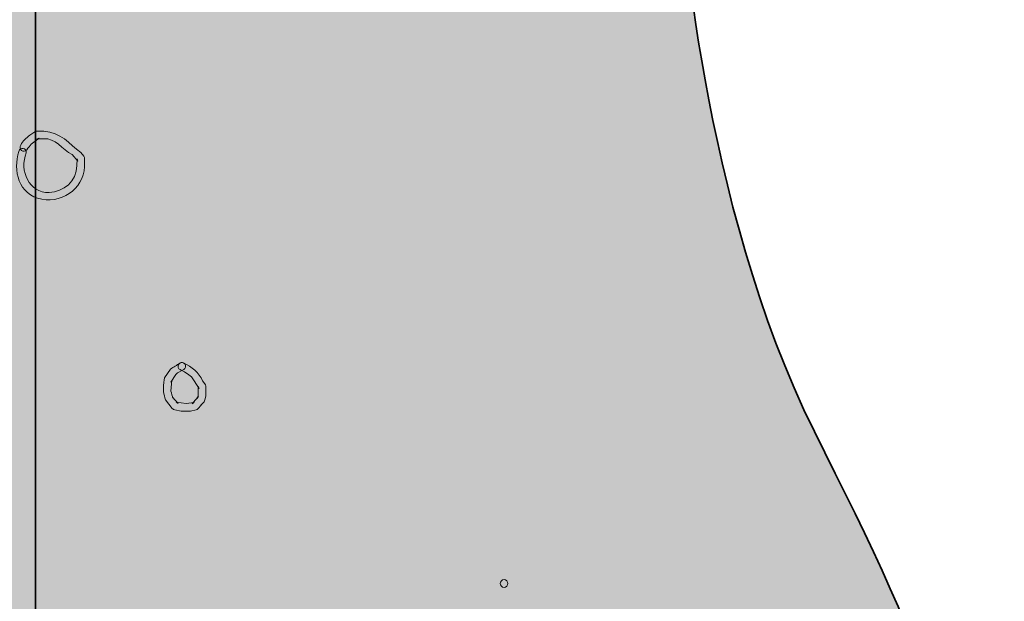
# Model space of a CAD drawing. Extents: x 180 to 492, y 218 to 590.
# Drawn here: x 404 to 444, y 446 to 470 of the extents above; entities that cross this region are included whole.
import ezdxf

# ---------------------------------------------------------------- set-up
doc = ezdxf.new("R2010")
doc.units = 0
doc.header["$MEASUREMENT"] = 0
doc.layers.add('Calque 1', color=7, linetype='Continuous')

# ---------------------------------------------------------------- blocks, each defined once
blk = doc.blocks.new('block 3')
at = {"layer": 'Calque 1', "true_color": 0xe0e0e0}
h = blk.add_hatch(color=254, dxfattribs=at)
h.dxf.hatch_style = 2
edge = h.paths.add_edge_path()
edge.add_spline(control_points=[(193.463, 579.484), (193.463, 579.484), (190.306, 568.435), (193.463, 561.332), (196.62, 554.229), (191.885, 549.493), (192.674, 545.547), (193.463, 541.601), (196.62, 533.709), (196.62, 533.709), (196.62, 533.709), (187.939, 528.184), (191.885, 521.871), (195.831, 515.557), (196.62, 494.248), (194.253, 488.723), (191.885, 483.199), (191.885, 475.306), (191.885, 475.306), (191.885, 475.306), (195.831, 463.468), (195.831, 463.468), (195.831, 463.468), (192.674, 457.943), (192.674, 453.997), (192.674, 450.051), (195.41, 428.543), (195.41, 428.543), (195.41, 428.543), (404.186, 362.973), (404.186, 362.973), (404.186, 362.973), (420.76, 376.653), (420.76, 376.653), (420.76, 376.653), (429.442, 389.281), (429.442, 389.281), (429.442, 389.281), (438.123, 393.227), (438.123, 393.227), (438.123, 393.227), (442.069, 397.962), (442.069, 397.962), (442.069, 397.962), (435.755, 409.011), (435.755, 409.011), (435.755, 409.011), (431.02, 416.114), (430.231, 420.061), (429.442, 424.007), (434.966, 427.953), (439.702, 432.688), (444.437, 437.424), (441.28, 443.737), (436.545, 453.208), (431.809, 462.679), (431.02, 475.306), (431.02, 475.306), (431.02, 475.306), (438.123, 485.566), (439.702, 490.302), (441.28, 495.037), (434.177, 508.454), (434.177, 508.454), (434.177, 508.454), (436.545, 513.978), (436.545, 519.503), (436.545, 525.028), (429.442, 529.763), (427.863, 533.709), (426.285, 537.655), (431.809, 543.969), (431.809, 543.969), (431.809, 543.969), (429.336, 550.843), (429.336, 550.843), (429.336, 550.843), (419.971, 555.018), (419.971, 555.018), (419.971, 555.018), (410.5, 558.175), (407.343, 562.121), (404.186, 566.067), (396.294, 562.91), (391.559, 561.332), (386.824, 559.753), (375.756, 565.541), (379.721, 564.489), (383.132, 563.583), (366.304, 566.856), (363.147, 570.013), (359.99, 573.17), (338.681, 577.116), (333.156, 577.906), (327.632, 578.695), (312.636, 577.116), (301.587, 580.273), (290.538, 583.43), (296.063, 582.641), (288.96, 579.484), (281.857, 576.327), (270.807, 585.798), (266.072, 586.587), (261.337, 587.376), (253.444, 589.744), (251.077, 589.744), (248.709, 589.744), (234.503, 583.43), (228.979, 585.009), (223.454, 586.587), (194.009, 578.695), (194.009, 578.695)], knot_values=[0, 0, 0, 0, 1, 1, 1, 2, 2, 2, 3, 3, 3, 4, 4, 4, 5, 5, 5, 6, 6, 6, 7, 7, 7, 8, 8, 8, 9, 9, 9, 10, 10, 10, 11, 11, 11, 12, 12, 12, 13, 13, 13, 14, 14, 14, 15, 15, 15, 16, 16, 16, 17, 17, 17, 18, 18, 18, 19, 19, 19, 20, 20, 20, 21, 21, 21, 22, 22, 22, 23, 23, 23, 24, 24, 24, 25, 25, 25, 26, 26, 26, 27, 27, 27, 28, 28, 28, 29, 29, 29, 30, 30, 30, 31, 31, 31, 32, 32, 32, 33, 33, 33, 34, 34, 34, 35, 35, 35, 36, 36, 36, 37, 37, 37, 37], degree=3, periodic=0)
edge.add_line((194.009, 578.695), (193.463, 579.484))
at = {"layer": 'Calque 1', "color": 7, "lineweight": 35, "true_color": 0xffffff}
blk.add_open_spline([(193.463, 579.484), (193.463, 579.484), (190.306, 568.435), (193.463, 561.332), (196.62, 554.229), (191.885, 549.493), (192.674, 545.547), (193.463, 541.601), (196.62, 533.709), (196.62, 533.709), (196.62, 533.709), (187.939, 528.184), (191.885, 521.871), (195.831, 515.557), (196.62, 494.248), (194.253, 488.723), (191.885, 483.199), (191.885, 475.306), (191.885, 475.306), (191.885, 475.306), (195.831, 463.468), (195.831, 463.468), (195.831, 463.468), (192.674, 457.943), (192.674, 453.997), (192.674, 450.051), (195.41, 428.543), (195.41, 428.543), (195.41, 428.543), (404.186, 362.973), (404.186, 362.973), (404.186, 362.973), (420.76, 376.653), (420.76, 376.653), (420.76, 376.653), (429.442, 389.281), (429.442, 389.281), (429.442, 389.281), (438.123, 393.227), (438.123, 393.227), (438.123, 393.227), (442.069, 397.962), (442.069, 397.962), (442.069, 397.962), (435.755, 409.011), (435.755, 409.011), (435.755, 409.011), (431.02, 416.114), (430.231, 420.061), (429.442, 424.007), (434.966, 427.953), (439.702, 432.688), (444.437, 437.424), (441.28, 443.737), (436.545, 453.208), (431.809, 462.679), (431.02, 475.306), (431.02, 475.306), (431.02, 475.306), (438.123, 485.566), (439.702, 490.302), (441.28, 495.037), (434.177, 508.454), (434.177, 508.454), (434.177, 508.454), (436.545, 513.978), (436.545, 519.503), (436.545, 525.028), (429.442, 529.763), (427.863, 533.709), (426.285, 537.655), (431.809, 543.969), (431.809, 543.969), (431.809, 543.969), (429.336, 550.843), (429.336, 550.843), (429.336, 550.843), (419.971, 555.018), (419.971, 555.018), (419.971, 555.018), (410.5, 558.175), (407.343, 562.121), (404.186, 566.067), (396.294, 562.91), (391.559, 561.332), (386.824, 559.753), (375.756, 565.541), (379.721, 564.489), (383.132, 563.583), (366.304, 566.856), (363.147, 570.013), (359.99, 573.17), (338.681, 577.116), (333.156, 577.906), (327.632, 578.695), (312.636, 577.116), (301.587, 580.273), (290.538, 583.43), (296.063, 582.641), (288.96, 579.484), (281.857, 576.327), (270.807, 585.798), (266.072, 586.587), (261.337, 587.376), (253.444, 589.744), (251.077, 589.744), (248.709, 589.744), (234.503, 583.43), (228.979, 585.009), (223.454, 586.587), (194.009, 578.695), (194.009, 578.695)], degree=3, knots=[0, 0, 0, 0, 1, 1, 1, 2, 2, 2, 3, 3, 3, 4, 4, 4, 5, 5, 5, 6, 6, 6, 7, 7, 7, 8, 8, 8, 9, 9, 9, 10, 10, 10, 11, 11, 11, 12, 12, 12, 13, 13, 13, 14, 14, 14, 15, 15, 15, 16, 16, 16, 17, 17, 17, 18, 18, 18, 19, 19, 19, 20, 20, 20, 21, 21, 21, 22, 22, 22, 23, 23, 23, 24, 24, 24, 25, 25, 25, 26, 26, 26, 27, 27, 27, 28, 28, 28, 29, 29, 29, 30, 30, 30, 31, 31, 31, 32, 32, 32, 33, 33, 33, 34, 34, 34, 35, 35, 35, 36, 36, 36, 37, 37, 37, 37], dxfattribs=at)
blk = doc.blocks.new('block 9')
at = {"layer": 'Calque 1', "true_color": 0xffffff}
h = blk.add_hatch(color=7, dxfattribs=at)
h.dxf.hatch_style = 2
edge = h.paths.add_edge_path()
edge.add_spline(control_points=[(403.496, 464.844), (403.242, 464.054), (403.48, 463.043), (404.45, 462.854), (405.396, 462.673), (406.3, 463.421), (406.225, 464.383), (406.225, 464.383), (406.225, 464.539), (406.225, 464.539), (406.225, 464.581), (406.218, 464.613), (406.192, 464.646), (406.192, 464.646), (406.07, 464.794), (406.07, 464.794), (405.601, 465.156), (405.232, 465.641), (404.533, 465.682), (404.533, 465.682), (404.245, 465.682), (404.245, 465.682), (404.219, 465.682), (404.186, 465.674), (404.162, 465.658), (404.162, 465.658), (403.949, 465.518), (403.949, 465.518), (403.809, 465.394), (403.66, 465.279), (403.579, 465.107), (403.529, 465.041), (403.538, 464.942), (403.603, 464.885), (403.669, 464.827), (403.768, 464.835), (403.825, 464.909), (403.891, 464.992), (403.949, 465.066), (404.015, 465.148), (404.015, 465.148), (404.335, 465.394), (404.335, 465.394), (404.335, 465.394), (404.245, 465.37), (404.245, 465.37), (404.245, 465.37), (404.524, 465.37), (404.524, 465.37), (405.009, 465.411), (405.313, 464.926), (405.708, 464.712), (405.708, 464.712), (405.947, 464.441), (405.947, 464.441), (405.947, 464.441), (405.914, 464.539), (405.914, 464.539), (405.914, 464.539), (405.905, 464.244), (405.905, 464.244), (405.905, 464.252), (405.905, 464.252), (405.905, 464.26), (405.914, 463.594), (405.346, 463.158), (404.763, 463.134), (403.908, 463.109), (403.513, 464.038), (403.801, 464.786), (403.818, 464.877), (403.768, 464.959), (403.678, 464.967), (403.595, 464.983), (403.513, 464.934), (403.496, 464.844), (403.496, 464.844), (403.496, 464.844), (403.496, 464.844)], knot_values=[0, 0, 0, 0, 1, 1, 1, 2, 2, 2, 3, 3, 3, 4, 4, 4, 5, 5, 5, 6, 6, 6, 7, 7, 7, 8, 8, 8, 9, 9, 9, 10, 10, 10, 11, 11, 11, 12, 12, 12, 13, 13, 13, 14, 14, 14, 15, 15, 15, 16, 16, 16, 17, 17, 17, 18, 18, 18, 19, 19, 19, 20, 20, 20, 21, 21, 21, 22, 22, 22, 23, 23, 23, 24, 24, 24, 25, 25, 25, 26, 26, 26, 26], degree=3, periodic=1)
h = blk.add_hatch(color=7, dxfattribs=at)
h.dxf.hatch_style = 2
edge = h.paths.add_edge_path()
edge.add_spline(control_points=[(410.186, 456.047), (410.055, 455.965), (409.93, 455.883), (409.798, 455.8), (409.798, 455.8), (409.553, 455.439), (409.553, 455.439), (409.545, 455.414), (409.535, 455.389), (409.535, 455.373), (409.535, 455.373), (409.52, 455.225), (409.52, 455.225), (409.479, 454.978), (409.512, 454.748), (409.594, 454.518), (409.594, 454.518), (409.873, 454.165), (409.873, 454.165), (409.897, 454.132), (409.93, 454.115), (409.972, 454.107), (409.972, 454.107), (410.244, 454.058), (410.244, 454.058), (410.375, 454.058), (410.498, 454.049), (410.63, 454.049), (410.63, 454.049), (410.86, 454.107), (410.86, 454.107), (410.893, 454.115), (410.916, 454.132), (410.943, 454.156), (410.943, 454.156), (411.066, 454.304), (411.066, 454.304), (411.066, 454.304), (411.057, 454.296), (411.057, 454.296), (411.057, 454.296), (411.189, 454.444), (411.189, 454.444), (411.212, 454.46), (411.222, 454.485), (411.23, 454.518), (411.23, 454.518), (411.263, 454.674), (411.263, 454.674), (411.263, 454.773), (411.263, 454.863), (411.263, 454.962), (411.263, 454.962), (411.263, 455.093), (411.263, 455.093), (411.263, 455.135), (411.255, 455.167), (411.23, 455.192), (411.23, 455.192), (411.132, 455.307), (411.132, 455.307), (410.982, 455.653), (410.68, 455.899), (410.343, 456.055), (410.259, 456.096), (410.169, 456.064), (410.127, 455.99), (410.088, 455.907), (410.112, 455.817), (410.193, 455.776), (410.367, 455.702), (410.522, 455.603), (410.663, 455.472), (410.663, 455.472), (410.982, 454.995), (410.982, 454.995), (410.982, 454.995), (410.949, 455.093), (410.949, 455.093), (410.949, 455.093), (410.949, 454.682), (410.949, 454.682), (410.949, 454.682), (410.949, 454.715), (410.949, 454.715), (410.949, 454.715), (410.916, 454.584), (410.916, 454.584), (410.916, 454.584), (410.959, 454.658), (410.959, 454.658), (410.959, 454.658), (410.827, 454.51), (410.827, 454.51), (410.827, 454.51), (410.818, 454.51), (410.818, 454.502), (410.818, 454.502), (410.696, 454.362), (410.696, 454.362), (410.696, 454.362), (410.778, 454.411), (410.778, 454.411), (410.778, 454.411), (410.441, 454.37), (410.441, 454.37), (410.441, 454.37), (410.449, 454.37), (410.449, 454.37), (410.449, 454.37), (410.029, 454.419), (410.029, 454.419), (410.029, 454.419), (410.112, 454.37), (410.112, 454.37), (410.112, 454.37), (409.882, 454.633), (409.882, 454.633), (409.89, 454.617), (409.89, 454.608), (409.897, 454.592), (409.873, 454.691), (409.841, 454.781), (409.816, 454.88), (409.816, 454.88), (409.849, 455.34), (409.849, 455.34), (409.849, 455.34), (409.816, 455.258), (409.816, 455.258), (409.816, 455.258), (410.014, 455.579), (410.014, 455.579), (410.112, 455.669), (410.235, 455.718), (410.351, 455.784), (410.423, 455.825), (410.449, 455.924), (410.4, 455.998), (410.351, 456.072), (410.259, 456.096), (410.186, 456.047), (410.186, 456.047), (410.186, 456.047), (410.186, 456.047)], knot_values=[0, 0, 0, 0, 1, 1, 1, 2, 2, 2, 3, 3, 3, 4, 4, 4, 5, 5, 5, 6, 6, 6, 7, 7, 7, 8, 8, 8, 9, 9, 9, 10, 10, 10, 11, 11, 11, 12, 12, 12, 13, 13, 13, 14, 14, 14, 15, 15, 15, 16, 16, 16, 17, 17, 17, 18, 18, 18, 19, 19, 19, 20, 20, 20, 21, 21, 21, 22, 22, 22, 23, 23, 23, 24, 24, 24, 25, 25, 25, 26, 26, 26, 27, 27, 27, 28, 28, 28, 29, 29, 29, 30, 30, 30, 31, 31, 31, 32, 32, 32, 33, 33, 33, 34, 34, 34, 35, 35, 35, 36, 36, 36, 37, 37, 37, 38, 38, 38, 39, 39, 39, 40, 40, 40, 41, 41, 41, 42, 42, 42, 43, 43, 43, 44, 44, 44, 45, 45, 45, 46, 46, 46, 47, 47, 47, 48, 48, 48, 48], degree=3, periodic=1)
at = {"layer": 'Calque 1', "lineweight": 0}
for points, knots in [([(403.496, 464.844), (403.242, 464.054), (403.48, 463.043), (404.45, 462.854), (405.396, 462.673), (406.3, 463.421), (406.225, 464.383), (406.225, 464.383), (406.225, 464.539), (406.225, 464.539), (406.225, 464.581), (406.218, 464.613), (406.192, 464.646), (406.192, 464.646), (406.07, 464.794), (406.07, 464.794), (405.601, 465.156), (405.232, 465.641), (404.533, 465.682), (404.533, 465.682), (404.245, 465.682), (404.245, 465.682), (404.219, 465.682), (404.186, 465.674), (404.162, 465.658), (404.162, 465.658), (403.949, 465.518), (403.949, 465.518), (403.809, 465.394), (403.66, 465.279), (403.579, 465.107), (403.529, 465.041), (403.538, 464.942), (403.603, 464.885), (403.669, 464.827), (403.768, 464.835), (403.825, 464.909), (403.891, 464.992), (403.949, 465.066), (404.015, 465.148), (404.015, 465.148), (404.335, 465.394), (404.335, 465.394), (404.335, 465.394), (404.245, 465.37), (404.245, 465.37), (404.245, 465.37), (404.524, 465.37), (404.524, 465.37), (405.009, 465.411), (405.313, 464.926), (405.708, 464.712), (405.708, 464.712), (405.947, 464.441), (405.947, 464.441), (405.947, 464.441), (405.914, 464.539), (405.914, 464.539), (405.914, 464.539), (405.905, 464.244), (405.905, 464.244), (405.905, 464.252), (405.905, 464.252), (405.905, 464.26), (405.914, 463.594), (405.346, 463.158), (404.763, 463.134), (403.908, 463.109), (403.513, 464.038), (403.801, 464.786), (403.818, 464.877), (403.768, 464.959), (403.678, 464.967), (403.595, 464.983), (403.513, 464.934), (403.496, 464.844), (403.496, 464.844), (403.496, 464.844), (403.496, 464.844)], [0, 0, 0, 0, 1, 1, 1, 2, 2, 2, 3, 3, 3, 4, 4, 4, 5, 5, 5, 6, 6, 6, 7, 7, 7, 8, 8, 8, 9, 9, 9, 10, 10, 10, 11, 11, 11, 12, 12, 12, 13, 13, 13, 14, 14, 14, 15, 15, 15, 16, 16, 16, 17, 17, 17, 18, 18, 18, 19, 19, 19, 20, 20, 20, 21, 21, 21, 22, 22, 22, 23, 23, 23, 24, 24, 24, 25, 25, 25, 26, 26, 26, 26]), ([(410.186, 456.047), (410.055, 455.965), (409.93, 455.883), (409.798, 455.8), (409.798, 455.8), (409.553, 455.439), (409.553, 455.439), (409.545, 455.414), (409.535, 455.389), (409.535, 455.373), (409.535, 455.373), (409.52, 455.225), (409.52, 455.225), (409.479, 454.978), (409.512, 454.748), (409.594, 454.518), (409.594, 454.518), (409.873, 454.165), (409.873, 454.165), (409.897, 454.132), (409.93, 454.115), (409.972, 454.107), (409.972, 454.107), (410.244, 454.058), (410.244, 454.058), (410.375, 454.058), (410.498, 454.049), (410.63, 454.049), (410.63, 454.049), (410.86, 454.107), (410.86, 454.107), (410.893, 454.115), (410.916, 454.132), (410.943, 454.156), (410.943, 454.156), (411.066, 454.304), (411.066, 454.304), (411.066, 454.304), (411.057, 454.296), (411.057, 454.296), (411.057, 454.296), (411.189, 454.444), (411.189, 454.444), (411.212, 454.46), (411.222, 454.485), (411.23, 454.518), (411.23, 454.518), (411.263, 454.674), (411.263, 454.674), (411.263, 454.773), (411.263, 454.863), (411.263, 454.962), (411.263, 454.962), (411.263, 455.093), (411.263, 455.093), (411.263, 455.135), (411.255, 455.167), (411.23, 455.192), (411.23, 455.192), (411.132, 455.307), (411.132, 455.307), (410.982, 455.653), (410.68, 455.899), (410.343, 456.055), (410.259, 456.096), (410.169, 456.064), (410.127, 455.99), (410.088, 455.907), (410.112, 455.817), (410.193, 455.776), (410.367, 455.702), (410.522, 455.603), (410.663, 455.472), (410.663, 455.472), (410.982, 454.995), (410.982, 454.995), (410.982, 454.995), (410.949, 455.093), (410.949, 455.093), (410.949, 455.093), (410.949, 454.682), (410.949, 454.682), (410.949, 454.682), (410.949, 454.715), (410.949, 454.715), (410.949, 454.715), (410.916, 454.584), (410.916, 454.584), (410.916, 454.584), (410.959, 454.658), (410.959, 454.658), (410.959, 454.658), (410.827, 454.51), (410.827, 454.51), (410.827, 454.51), (410.818, 454.51), (410.818, 454.502), (410.818, 454.502), (410.696, 454.362), (410.696, 454.362), (410.696, 454.362), (410.778, 454.411), (410.778, 454.411), (410.778, 454.411), (410.441, 454.37), (410.441, 454.37), (410.441, 454.37), (410.449, 454.37), (410.449, 454.37), (410.449, 454.37), (410.029, 454.419), (410.029, 454.419), (410.029, 454.419), (410.112, 454.37), (410.112, 454.37), (410.112, 454.37), (409.882, 454.633), (409.882, 454.633), (409.89, 454.617), (409.89, 454.608), (409.897, 454.592), (409.873, 454.691), (409.841, 454.781), (409.816, 454.88), (409.816, 454.88), (409.849, 455.34), (409.849, 455.34), (409.849, 455.34), (409.816, 455.258), (409.816, 455.258), (409.816, 455.258), (410.014, 455.579), (410.014, 455.579), (410.112, 455.669), (410.235, 455.718), (410.351, 455.784), (410.423, 455.825), (410.449, 455.924), (410.4, 455.998), (410.351, 456.072), (410.259, 456.096), (410.186, 456.047), (410.186, 456.047), (410.186, 456.047), (410.186, 456.047)], [0, 0, 0, 0, 1, 1, 1, 2, 2, 2, 3, 3, 3, 4, 4, 4, 5, 5, 5, 6, 6, 6, 7, 7, 7, 8, 8, 8, 9, 9, 9, 10, 10, 10, 11, 11, 11, 12, 12, 12, 13, 13, 13, 14, 14, 14, 15, 15, 15, 16, 16, 16, 17, 17, 17, 18, 18, 18, 19, 19, 19, 20, 20, 20, 21, 21, 21, 22, 22, 22, 23, 23, 23, 24, 24, 24, 25, 25, 25, 26, 26, 26, 27, 27, 27, 28, 28, 28, 29, 29, 29, 30, 30, 30, 31, 31, 31, 32, 32, 32, 33, 33, 33, 34, 34, 34, 35, 35, 35, 36, 36, 36, 37, 37, 37, 38, 38, 38, 39, 39, 39, 40, 40, 40, 41, 41, 41, 42, 42, 42, 43, 43, 43, 44, 44, 44, 45, 45, 45, 46, 46, 46, 47, 47, 47, 48, 48, 48, 48])]:
    blk.add_open_spline(points, degree=3, knots=knots, dxfattribs=at)
blk = doc.blocks.new('block 2')
at = {"layer": 'Calque 1', "color": 7, "lineweight": 35, "true_color": 0xffffff}
blk.add_lwpolyline([(430.231, 548.704), (404.186, 526.343), (404.186, 362.973)], dxfattribs=at)
at = {"layer": 'Calque 1', "color": 7, "lineweight": 18, "true_color": 0xffffff}
blk.add_open_spline([(423.49, 446.894), (423.49, 446.812), (423.573, 446.73), (423.654, 446.73), (423.737, 446.73), (423.818, 446.812), (423.818, 446.894), (423.818, 446.894), (423.818, 446.894), (423.818, 446.894), (423.818, 446.977), (423.737, 447.059), (423.654, 447.059), (423.573, 447.059), (423.49, 446.977), (423.49, 446.894), (423.49, 446.894), (423.49, 446.894), (423.49, 446.894)], degree=3, knots=[0, 0, 0, 0, 1, 1, 1, 2, 2, 2, 3, 3, 3, 4, 4, 4, 5, 5, 5, 6, 6, 6, 6], dxfattribs=at)
at = {"layer": 'Calque 1'}
for name in ['block 3', 'block 9']:
    blk.add_blockref(name, (0, 0), dxfattribs=at)

msp = doc.modelspace()

# ---------------------------------------------------------------- block references
at = {"layer": 'Calque 1'}
msp.add_blockref('block 2', (0, 0), dxfattribs=at)

doc.saveas('drawing.dxf')
